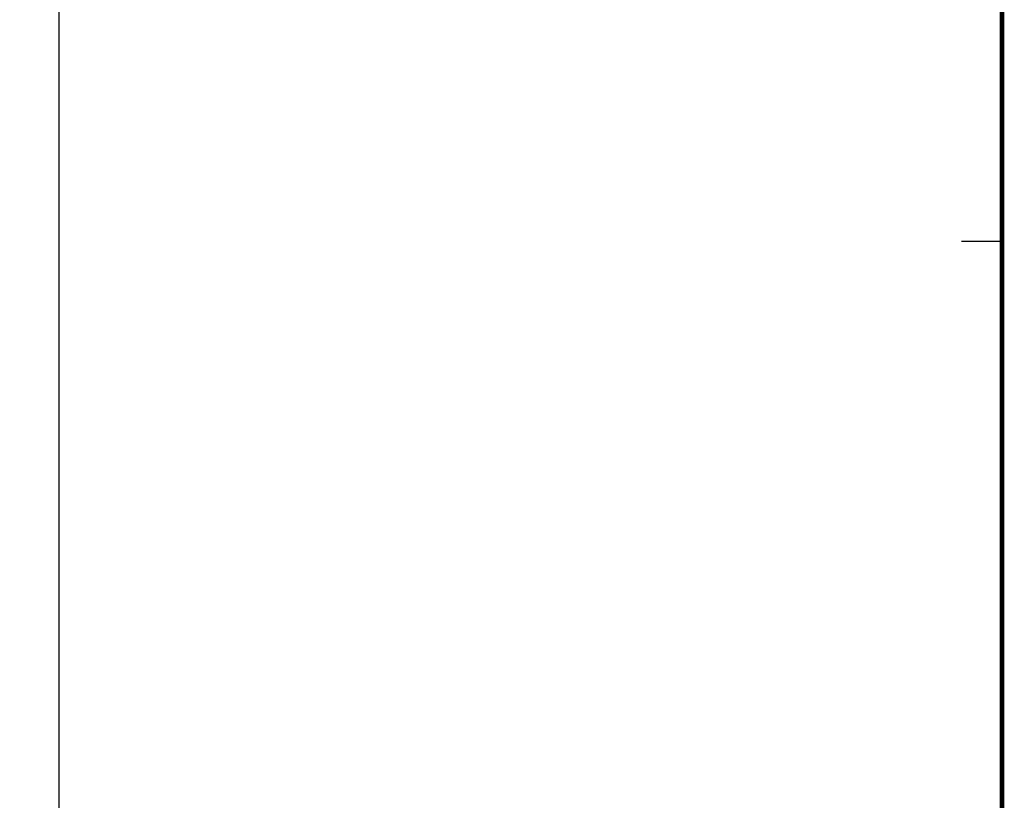
# Paper-space layout 'D' of a CAD drawing. Units: inches. Extents: x 0 to 35.5, y 0 to 23.5.
# Drawn here: x 31.1 to 35.5, y 8.2 to 11.8 of the extents above; entities that cross this region are included whole.
import ezdxf
from ezdxf.enums import TextEntityAlignment as Align

# ---------------------------------------------------------------- set-up
doc = ezdxf.new("R2010")
doc.units = ezdxf.units.IN
doc.header["$MEASUREMENT"] = 0
doc.layers.add('TEXT_MEDIUM', color=6, linetype='Continuous')
doc.layers.add('TTLBLK_BORDER', color=1, linetype='Continuous')
doc.styles.add('Cent_Goth', font='GOTHIC.TTF')

# ---------------------------------------------------------------- blocks, each defined once
blk = doc.blocks.new('D')
at = {"layer": 'TTLBLK_BORDER', "linetype": 'Continuous'}
blk.add_line((4.2529, 1.1043), (4.0702, 1.1043), dxfattribs=at)
at = {"layer": 'TTLBLK_BORDER', "linetype": 'Continuous', "const_width": 0.0204}
blk.add_lwpolyline([(-31.2547, 13.8476), (4.2529, 13.8476), (4.2529, -9.639), (-31.2547, -9.639)], close=True, dxfattribs=at)
at = {"layer": 'TTLBLK_BORDER', "linetype": 'Continuous'}
blk.add_lwpolyline([(0, -4.9852), (0, -4.9852), (0, 13.8476)], dxfattribs=at)
at = {"layer": 'TEXT_MEDIUM', "style": 'Cent_Goth'}
for tag, p, height in [('TYPE_OF_END', (1.1798, -6.1738), 0.1018), ('PEW_BODY', (1.1798, -6.3301), 0.1018), ('BOOKRACKS', (1.1798, -6.4863), 0.1018), ('BACK_TO_BACK', (1.1798, -6.6426), 0.1018), ('FLOOR_TYPE', (1.1798, -6.7988), 0.1018), ('WOOD_SPECIES', (1.1798, -6.9551), 0.1018), ('site1', (0.419, -7.4911), 0.1526), ('site2', (0.4128, -7.7629), 0.1526), ('title1', (0.4316, -8.1363), 0.1526), ('title2', (0.4285, -8.3822), 0.1526)]:
    blk.add_attdef(tag, p, '', height=height, dxfattribs=at)
for tag, height, p in [('site-single-line', 0.1954, (2.0351, -7.5391)), ('title-single-line', 0.1954, (2.0351, -8.17)), ('scale', 0.1119, (0.5249, -8.7316)), ('date', 0.1119, (1.7852, -8.7316)), ('project_number', 0.1875, (0.6544, -9.1843)), ('drawing_number', 0.1875, (2.3002, -9.1843)), ('revision', 0.1875, (3.5795, -9.1799))]:
    blk.add_attdef(tag, text='', height=height, dxfattribs=at).set_placement(p, align=Align.MIDDLE_CENTER)

psp = doc.layouts.new('D')

# ---------------------------------------------------------------- block references
psp.add_blockref('D', (31.2722, 9.6603))

doc.saveas('drawing.dxf')
